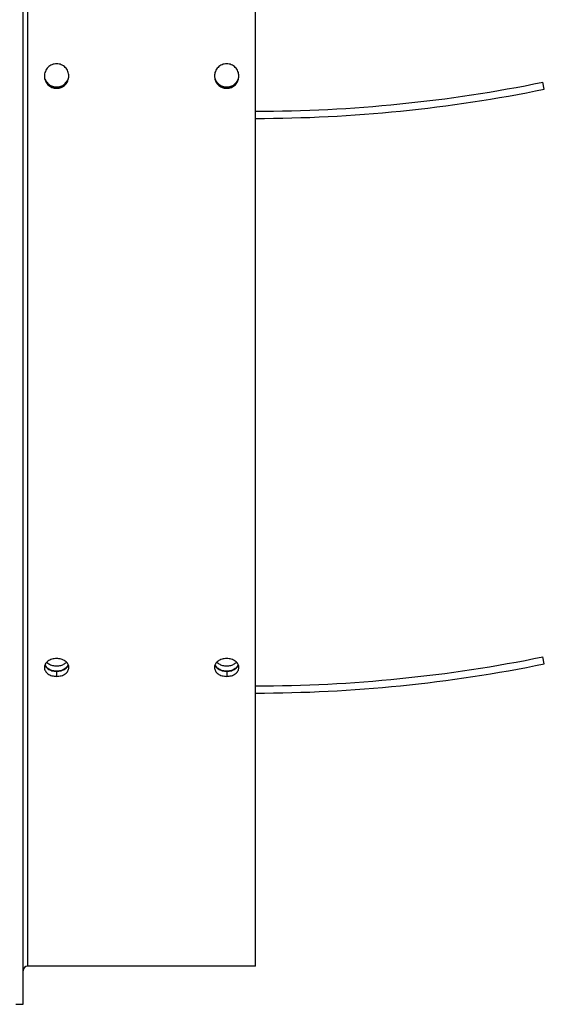
# Model space of a CAD drawing. Extents: x 8356 to 13455, y -3291 to 1379.
# Drawn here: x 12120 to 12230, y -275 to -70 of the extents above; entities that cross this region are included whole.
import ezdxf

# ---------------------------------------------------------------- set-up
doc = ezdxf.new("R2010")
doc.units = 0
doc.header["$LTSCALE"] = 5
doc.linetypes.add('AUSGEZOGEN', pattern=[0])
doc.layers.add('VLB', color=7, linetype='AUSGEZOGEN')

msp = doc.modelspace()

# ---------------------------------------------------------------- linework, layer by layer
at = {"layer": 'VLB'}
for p, q in [((12120.95, -275.2), (12120.95, 95.67)), ((12121.95, -267.2), (12121.95, 89.54)), ((12169.45, -267.2), (12169.45, 89.54)), ((12229.75, -84.11), (12229.45, -82.64)), ((12229.75, -204.11), (12229.45, -202.64)), ((12127.95, -205.67), (12127.95, -206.72)), ((12163.45, -205.67), (12163.45, -206.72)), ((12169.45, -267.2), (12121.95, -267.2)), ((12119.45, -275.2), (12120.95, -275.2))]:
    msp.add_line(p, q, dxfattribs=at)
for centre, radius, start, end in [((12169.45, 211.3), 300, 270, 281.537), ((12169.45, 211.3), 301.5, 270, 281.537), ((12169.45, 91.3), 300, 270, 281.537), ((12169.45, 91.3), 301.5, 270, 281.537), ((12121.95, -268.2), 1, 90, 180)]:
    msp.add_arc(centre, radius, start, end, dxfattribs=at)
for points, knots in [([(12127.95, -78.8), (12127.78, -78.8), (12127.45, -78.84), (12126.97, -78.98), (12126.53, -79.22), (12126.01, -79.65), (12125.54, -80.36), (12125.4, -81.03), (12125.4, -81.37)], [0, 0, 0, 0, 0.505672, 0.997632, 1.498795, 2.003921, 2.998661, 3.999562, 3.999562, 3.999562, 3.999562]), ([(12130.5, -81.36), (12130.5, -81.03), (12130.37, -80.36), (12129.9, -79.64), (12129.37, -79.22), (12128.93, -78.98), (12128.45, -78.83), (12128.12, -78.8), (12127.95, -78.8)], [0, 0, 0, 0, 1.00118, 1.996762, 2.502396, 3.003523, 3.494369, 3.997857, 3.997857, 3.997857, 3.997857]), ([(12163.45, -78.8), (12163.28, -78.8), (12162.95, -78.84), (12162.47, -78.98), (12162.03, -79.22), (12161.51, -79.65), (12161.04, -80.36), (12160.9, -81.03), (12160.9, -81.37)], [0, 0, 0, 0, 0.505672, 0.997633, 1.498795, 2.00392, 2.99866, 3.999562, 3.999562, 3.999562, 3.999562]), ([(12166, -81.36), (12166, -81.03), (12165.87, -80.36), (12165.4, -79.64), (12164.87, -79.22), (12164.43, -78.98), (12163.95, -78.83), (12163.62, -78.8), (12163.45, -78.8)], [0, 0, 0, 0, 1.001179, 1.996762, 2.502396, 3.003523, 3.494369, 3.997857, 3.997857, 3.997857, 3.997857]), ([(12125.4, -81.37), (12125.4, -81.7), (12125.54, -82.37), (12126.01, -83.08), (12126.53, -83.51), (12126.97, -83.75), (12127.45, -83.89), (12127.79, -83.92), (12127.95, -83.92)], [0, 0, 0, 0, 1.00068, 1.995428, 2.500725, 3.001648, 3.492425, 3.995928, 3.995928, 3.995928, 3.995928]), ([(12125.45, -81.74), (12125.49, -81.91), (12125.63, -82.38), (12126.01, -82.95), (12126.53, -83.37), (12126.97, -83.61), (12127.45, -83.75), (12127.79, -83.78), (12127.95, -83.79)], [0, 0, 0, 0, 0.498511, 1.48815, 1.991949, 2.49204, 2.98251, 3.485977, 3.485977, 3.485977, 3.485977]), ([(12127.95, -83.92), (12128.12, -83.92), (12128.45, -83.89), (12128.94, -83.74), (12129.38, -83.5), (12129.9, -83.08), (12130.37, -82.37), (12130.5, -81.7), (12130.5, -81.36)], [0, 0, 0, 0, 0.505689, 0.997585, 1.498548, 2.003339, 2.997235, 3.997633, 3.997633, 3.997633, 3.997633]), ([(12127.95, -83.79), (12128.12, -83.78), (12128.45, -83.75), (12128.94, -83.61), (12129.38, -83.37), (12129.9, -82.95), (12130.35, -82.27), (12130.49, -81.65), (12130.5, -81.36)], [0, 0, 0, 0, 0.505652, 0.997239, 1.497367, 2.000656, 2.989441, 3.865446, 3.865446, 3.865446, 3.865446]), ([(12160.9, -81.37), (12160.9, -81.7), (12161.04, -82.37), (12161.51, -83.08), (12162.03, -83.51), (12162.47, -83.75), (12162.95, -83.89), (12163.29, -83.92), (12163.45, -83.92)], [0, 0, 0, 0, 1.00068, 1.995427, 2.500724, 3.001647, 3.492425, 3.995928, 3.995928, 3.995928, 3.995928]), ([(12160.95, -81.74), (12160.99, -81.91), (12161.13, -82.38), (12161.51, -82.95), (12162.03, -83.37), (12162.47, -83.61), (12162.95, -83.75), (12163.29, -83.78), (12163.45, -83.79)], [0, 0, 0, 0, 0.498511, 1.488149, 1.991948, 2.49204, 2.98251, 3.485977, 3.485977, 3.485977, 3.485977]), ([(12163.45, -83.92), (12163.62, -83.92), (12163.95, -83.89), (12164.44, -83.74), (12164.88, -83.5), (12165.4, -83.08), (12165.87, -82.37), (12166, -81.7), (12166, -81.36)], [0, 0, 0, 0, 0.50569, 0.997586, 1.498548, 2.003339, 2.997234, 3.997633, 3.997633, 3.997633, 3.997633]), ([(12163.45, -83.79), (12163.62, -83.78), (12163.95, -83.75), (12164.44, -83.61), (12164.88, -83.37), (12165.4, -82.95), (12165.85, -82.27), (12165.99, -81.65), (12166, -81.36)], [0, 0, 0, 0, 0.505652, 0.997239, 1.497367, 2.000656, 2.98944, 3.865446, 3.865446, 3.865446, 3.865446]), ([(12125.74, -82.37), (12125.89, -82.63), (12126.28, -83.09), (12126.8, -83.39), (12127.08, -83.49)], [0, 0, 0, 0, 0.883615, 1.768373, 1.768373, 1.768373, 1.768373]), ([(12128.82, -83.49), (12129.1, -83.39), (12129.63, -83.09), (12130.01, -82.63), (12130.16, -82.37)], [0, 0, 0, 0, 0.884758, 1.768373, 1.768373, 1.768373, 1.768373]), ([(12161.24, -82.37), (12161.39, -82.63), (12161.78, -83.09), (12162.3, -83.39), (12162.58, -83.49)], [0, 0, 0, 0, 0.883615, 1.768373, 1.768373, 1.768373, 1.768373]), ([(12164.32, -83.49), (12164.6, -83.39), (12165.13, -83.09), (12165.51, -82.63), (12165.66, -82.37)], [0, 0, 0, 0, 0.884758, 1.768373, 1.768373, 1.768373, 1.768373]), ([(12126.54, -203.32), (12126.4, -203.39), (12126.04, -203.61), (12125.68, -203.98), (12125.53, -204.28), (12125.51, -204.35)], [0, 0, 0, 0, 0.453778, 1.271073, 1.478114, 1.478114, 1.478114, 1.478114]), ([(12127.95, -203.01), (12127.62, -203.01), (12127.13, -203.07), (12126.68, -203.25), (12126.54, -203.32)], [0, 0, 0, 0, 0.984016, 1.459739, 1.459739, 1.459739, 1.459739]), ([(12129.37, -203.32), (12129.22, -203.25), (12128.77, -203.07), (12128.28, -203.01), (12127.95, -203.01)], [0, 0, 0, 0, 0.475849, 1.456653, 1.456653, 1.456653, 1.456653]), ([(12130.4, -204.35), (12130.37, -204.28), (12130.22, -203.97), (12129.87, -203.6), (12129.5, -203.39), (12129.37, -203.32)], [0, 0, 0, 0, 0.208239, 1.02648, 1.480854, 1.480854, 1.480854, 1.480854]), ([(12162.04, -203.32), (12161.9, -203.39), (12161.54, -203.61), (12161.18, -203.98), (12161.03, -204.28), (12161.01, -204.35)], [0, 0, 0, 0, 0.453778, 1.271073, 1.478114, 1.478114, 1.478114, 1.478114]), ([(12163.45, -203.01), (12163.12, -203.01), (12162.63, -203.07), (12162.18, -203.25), (12162.04, -203.32)], [0, 0, 0, 0, 0.984016, 1.459739, 1.459739, 1.459739, 1.459739]), ([(12164.87, -203.32), (12164.72, -203.25), (12164.27, -203.07), (12163.78, -203.01), (12163.45, -203.01)], [0, 0, 0, 0, 0.475849, 1.456653, 1.456653, 1.456653, 1.456653]), ([(12165.9, -204.35), (12165.87, -204.28), (12165.72, -203.97), (12165.37, -203.6), (12165, -203.39), (12164.87, -203.32)], [0, 0, 0, 0, 0.208239, 1.02648, 1.480854, 1.480854, 1.480854, 1.480854]), ([(12125.4, -204.88), (12125.4, -205.12), (12125.56, -205.64), (12126.04, -206.13), (12126.4, -206.34), (12126.54, -206.41)], [0, 0, 0, 0, 0.736118, 1.54844, 2.000603, 2.000603, 2.000603, 2.000603]), ([(12125.51, -204.36), (12125.53, -204.42), (12125.68, -204.73), (12126.04, -205.09), (12126.4, -205.3), (12126.54, -205.36)], [0, 0, 0, 0, 0.205618, 1.014696, 1.466002, 1.466002, 1.466002, 1.466002]), ([(12125.53, -204.31), (12125.59, -204.44), (12125.73, -204.66), (12125.91, -204.84), (12126, -204.92)], [0, 0, 0, 0, 0.4050648, 0.770293, 0.770293, 0.770293, 0.770293]), ([(12126.31, -204.1), (12126.55, -204.24), (12127.09, -204.46), (12127.66, -204.53), (12127.95, -204.53)], [0, 0, 0, 0, 0.83011, 1.709208, 1.709208, 1.709208, 1.709208]), ([(12126.54, -205.36), (12126.68, -205.43), (12127.14, -205.6), (12127.63, -205.67), (12127.95, -205.67)], [0, 0, 0, 0, 0.474043, 1.454277, 1.454277, 1.454277, 1.454277]), ([(12127.95, -204.53), (12128.25, -204.53), (12128.82, -204.46), (12129.35, -204.24), (12129.59, -204.1)], [0, 0, 0, 0, 0.879098, 1.709208, 1.709208, 1.709208, 1.709208]), ([(12127.95, -205.67), (12128.28, -205.67), (12128.77, -205.6), (12129.23, -205.43), (12129.37, -205.36)], [0, 0, 0, 0, 0.983447, 1.457361, 1.457361, 1.457361, 1.457361]), ([(12129.37, -205.36), (12129.5, -205.3), (12129.87, -205.09), (12130.22, -204.72), (12130.37, -204.42), (12130.4, -204.36)], [0, 0, 0, 0, 0.450706, 1.25883, 1.463266, 1.463266, 1.463266, 1.463266]), ([(12129.37, -206.41), (12129.5, -206.34), (12129.87, -206.13), (12130.35, -205.64), (12130.5, -205.12), (12130.5, -204.87)], [0, 0, 0, 0, 0.451564, 1.262935, 1.99876, 1.99876, 1.99876, 1.99876]), ([(12129.91, -204.92), (12130, -204.84), (12130.18, -204.66), (12130.32, -204.44), (12130.38, -204.31)], [0, 0, 0, 0, 0.3652282, 0.7703988, 0.7703988, 0.7703988, 0.7703988]), ([(12160.9, -204.88), (12160.9, -205.12), (12161.06, -205.64), (12161.54, -206.13), (12161.9, -206.34), (12162.04, -206.41)], [0, 0, 0, 0, 0.736118, 1.54844, 2.000603, 2.000603, 2.000603, 2.000603]), ([(12161.01, -204.36), (12161.03, -204.42), (12161.18, -204.73), (12161.54, -205.09), (12161.9, -205.3), (12162.04, -205.36)], [0, 0, 0, 0, 0.205618, 1.014696, 1.466002, 1.466002, 1.466002, 1.466002]), ([(12161.03, -204.31), (12161.09, -204.44), (12161.23, -204.66), (12161.41, -204.84), (12161.5, -204.92)], [0, 0, 0, 0, 0.4050648, 0.770293, 0.770293, 0.770293, 0.770293]), ([(12161.81, -204.1), (12162.05, -204.24), (12162.59, -204.46), (12163.16, -204.53), (12163.45, -204.53)], [0, 0, 0, 0, 0.83011, 1.709208, 1.709208, 1.709208, 1.709208]), ([(12162.04, -205.36), (12162.18, -205.43), (12162.64, -205.6), (12163.13, -205.67), (12163.45, -205.67)], [0, 0, 0, 0, 0.474043, 1.454277, 1.454277, 1.454277, 1.454277]), ([(12163.45, -204.53), (12163.75, -204.53), (12164.32, -204.46), (12164.85, -204.24), (12165.09, -204.1)], [0, 0, 0, 0, 0.879098, 1.709208, 1.709208, 1.709208, 1.709208]), ([(12163.45, -205.67), (12163.78, -205.67), (12164.27, -205.6), (12164.73, -205.43), (12164.87, -205.36)], [0, 0, 0, 0, 0.983447, 1.457361, 1.457361, 1.457361, 1.457361]), ([(12164.87, -205.36), (12165, -205.3), (12165.37, -205.09), (12165.72, -204.72), (12165.87, -204.42), (12165.9, -204.36)], [0, 0, 0, 0, 0.450706, 1.25883, 1.463266, 1.463266, 1.463266, 1.463266]), ([(12164.87, -206.41), (12165, -206.34), (12165.37, -206.13), (12165.85, -205.64), (12166, -205.12), (12166, -204.87)], [0, 0, 0, 0, 0.451564, 1.262935, 1.99876, 1.99876, 1.99876, 1.99876]), ([(12165.41, -204.92), (12165.5, -204.84), (12165.68, -204.66), (12165.82, -204.44), (12165.88, -204.31)], [0, 0, 0, 0, 0.3652282, 0.7703988, 0.7703988, 0.7703988, 0.7703988]), ([(12126.54, -206.41), (12126.68, -206.48), (12127.14, -206.65), (12127.63, -206.72), (12127.95, -206.72)], [0, 0, 0, 0, 0.474501, 1.454879, 1.454879, 1.454879, 1.454879]), ([(12127.95, -206.72), (12128.28, -206.72), (12128.77, -206.65), (12129.23, -206.48), (12129.37, -206.41)], [0, 0, 0, 0, 0.983592, 1.457966, 1.457966, 1.457966, 1.457966]), ([(12162.04, -206.41), (12162.18, -206.48), (12162.64, -206.65), (12163.13, -206.72), (12163.45, -206.72)], [0, 0, 0, 0, 0.474501, 1.454879, 1.454879, 1.454879, 1.454879]), ([(12163.45, -206.72), (12163.78, -206.72), (12164.27, -206.65), (12164.73, -206.48), (12164.87, -206.41)], [0, 0, 0, 0, 0.983592, 1.457966, 1.457966, 1.457966, 1.457966])]:
    msp.add_open_spline(points, degree=3, knots=knots, dxfattribs=at)
for points in [[(12127.08, -83.49), (12127.36, -83.59), (12127.66, -83.64), (12127.95, -83.64)], [(12127.95, -83.64), (12128.1, -83.64), (12128.25, -83.63), (12128.4, -83.6)], [(12128.4, -83.6), (12128.55, -83.58), (12128.69, -83.54), (12128.82, -83.49)], [(12162.58, -83.49), (12162.86, -83.59), (12163.16, -83.64), (12163.45, -83.64)], [(12163.45, -83.64), (12163.6, -83.64), (12163.75, -83.63), (12163.9, -83.6)], [(12163.9, -83.6), (12164.05, -83.58), (12164.19, -83.54), (12164.32, -83.49)], [(12125.51, -204.35), (12125.44, -204.51), (12125.4, -204.7), (12125.4, -204.88)], [(12125.9, -203.78), (12125.93, -203.81), (12125.96, -203.84), (12126, -203.87)], [(12126, -203.87), (12126.1, -203.96), (12126.2, -204.03), (12126.31, -204.1)], [(12126, -204.92), (12126.1, -205), (12126.2, -205.08), (12126.31, -205.14)], [(12126.31, -205.14), (12126.55, -205.29), (12126.81, -205.39), (12127.08, -205.46)], [(12127.08, -205.46), (12127.36, -205.54), (12127.66, -205.57), (12127.95, -205.57)], [(12127.95, -205.57), (12128.1, -205.57), (12128.25, -205.56), (12128.4, -205.54)], [(12128.4, -205.54), (12128.54, -205.53), (12128.69, -205.5), (12128.82, -205.46)], [(12128.82, -205.46), (12129.09, -205.39), (12129.35, -205.29), (12129.59, -205.14)], [(12129.59, -204.1), (12129.7, -204.03), (12129.81, -203.96), (12129.91, -203.87)], [(12129.59, -205.14), (12129.7, -205.08), (12129.81, -205), (12129.91, -204.92)], [(12129.91, -203.87), (12129.94, -203.84), (12129.97, -203.81), (12130.01, -203.78)], [(12130.5, -204.87), (12130.5, -204.7), (12130.46, -204.51), (12130.4, -204.35)], [(12161.01, -204.35), (12160.94, -204.51), (12160.9, -204.7), (12160.9, -204.88)], [(12161.4, -203.78), (12161.43, -203.81), (12161.46, -203.84), (12161.5, -203.87)], [(12161.5, -203.87), (12161.6, -203.96), (12161.7, -204.03), (12161.81, -204.1)], [(12161.5, -204.92), (12161.6, -205), (12161.7, -205.08), (12161.81, -205.14)], [(12161.81, -205.14), (12162.05, -205.29), (12162.31, -205.39), (12162.58, -205.46)], [(12162.58, -205.46), (12162.86, -205.54), (12163.16, -205.57), (12163.45, -205.57)], [(12163.45, -205.57), (12163.6, -205.57), (12163.75, -205.56), (12163.9, -205.54)], [(12163.9, -205.54), (12164.04, -205.53), (12164.19, -205.5), (12164.32, -205.46)], [(12164.32, -205.46), (12164.59, -205.39), (12164.85, -205.29), (12165.09, -205.14)], [(12165.09, -204.1), (12165.2, -204.03), (12165.31, -203.96), (12165.41, -203.87)], [(12165.09, -205.14), (12165.2, -205.08), (12165.31, -205), (12165.41, -204.92)], [(12165.41, -203.87), (12165.44, -203.84), (12165.47, -203.81), (12165.51, -203.78)], [(12166, -204.87), (12166, -204.7), (12165.96, -204.51), (12165.9, -204.35)]]:
    msp.add_open_spline(points, degree=3, dxfattribs=at)

doc.saveas('drawing.dxf')
